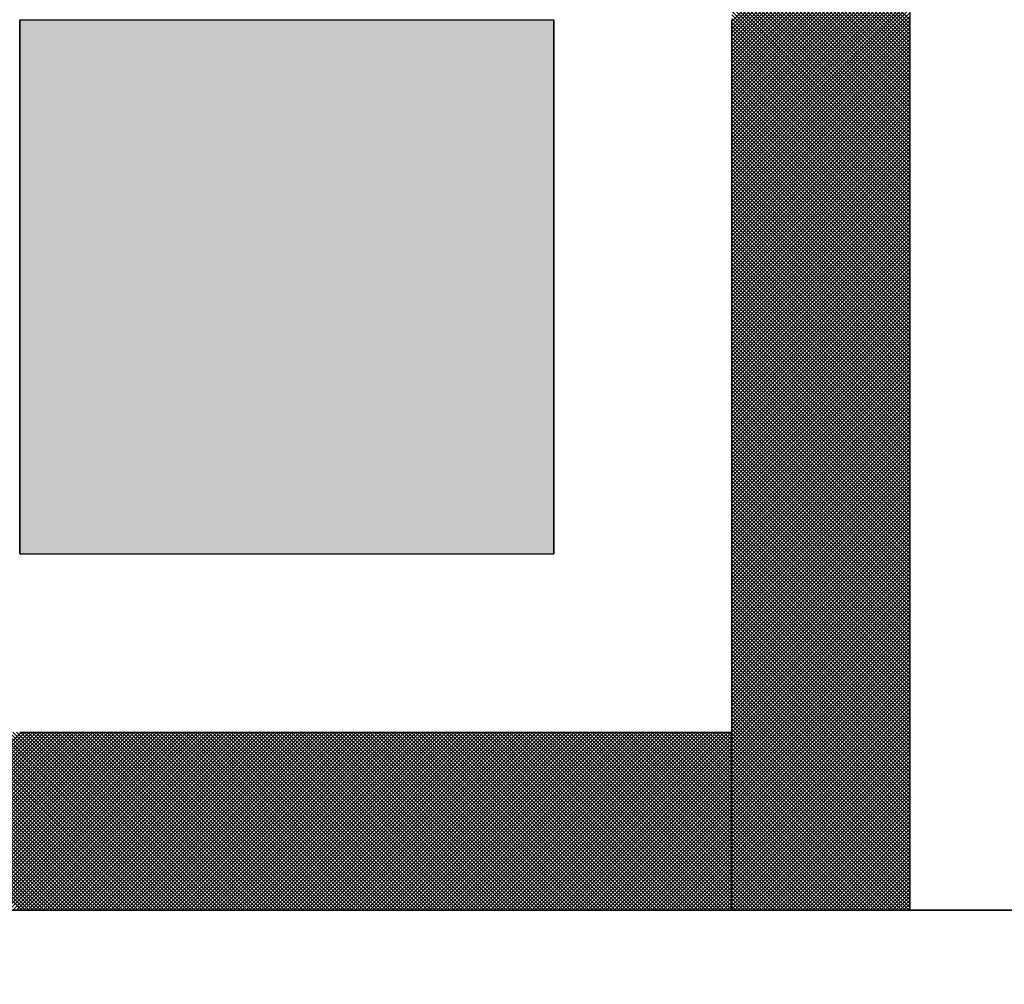
# Model space of a CAD drawing. Units: millimetres. Extents: x 69 to 994, y -180 to 962.
# Drawn here: x 439 to 441, y 620 to 622 of the extents above; entities that cross this region are included whole.
import ezdxf

# ---------------------------------------------------------------- set-up
doc = ezdxf.new("R2010")
doc.units = ezdxf.units.MM
doc.header["$LTSCALE"] = 0.818504
doc.layers.add('NoLayerName_001', color=7, linetype='Continuous')
doc.layers.add('NoLayerName_007', color=7, linetype='Continuous')
doc.styles.get("Standard").update_dxf_attribs({"font": 'txt', "bigfont": 'extfont2'})
doc.dimstyles.get("Standard").update_dxf_attribs({"dimtxt": 2.5, "dimasz": 2.5, "dimexe": 1.25, "dimexo": 0.625, "dimtad": 1, "dimzin": 0, "dimdsep": 46, "dimtxsty": 'Standard', "dimcen": 2.5, "dimadec": 0, "dimazin": 0, "dimtfac": 0.75, "dimtmove": 0, "dimatfit": 3, "dimfxl": 1, "dimarcsym": 0})

# ---------------------------------------------------------------- blocks, each defined once
blk = doc.blocks.new('*X11')
at = {"layer": 'NoLayerName_001', "color": 7, "linetype": 'Continuous', "lineweight": 25}
for p, q in [((2.4, 1.9995), (2, 2.3995)), ((2, 1.9958), (2.4, 2.3958)), ((2.4, 1.9911), (2, 2.3911)), ((2, 1.9873), (2.4, 2.3873)), ((2.4, 1.9826), (2, 2.3826)), ((2, 1.9789), (2.4, 2.3789)), ((2.4, 1.9742), (2, 2.3742)), ((2, 1.9705), (2.4, 2.3705)), ((2.4, 1.9657), (2, 2.3657)), ((2, 1.962), (2.4, 2.362)), ((2.4, 1.9573), (2, 2.3573)), ((2, 1.9536), (2.4, 2.3536)), ((2.4, 1.9489), (2, 2.3489)), ((2, 1.9451), (2.4, 2.3451)), ((2.4, 1.9404), (2, 2.3404)), ((2, 1.9367), (2.4, 2.3367)), ((2.4, 1.932), (2, 2.332)), ((2, 1.9282), (2.4, 2.3282)), ((2.4, 1.9235), (2, 2.3235)), ((2, 1.9198), (2.4, 2.3198)), ((2.4, 1.9151), (2, 2.3151)), ((2, 1.9113), (2.4, 2.3113)), ((2.4, 1.9066), (2, 2.3066)), ((2, 1.9029), (2.4, 2.3029)), ((2.4, 1.8982), (2, 2.2982)), ((2, 1.8944), (2.4, 2.2944)), ((2.4, 1.8897), (2, 2.2897)), ((2, 1.886), (2.4, 2.286)), ((2.4, 1.8813), (2, 2.2813)), ((2, 1.8776), (2.4, 2.2776)), ((2.4, 1.8728), (2, 2.2728)), ((2, 1.8691), (2.4, 2.2691)), ((2.4, 1.8644), (2, 2.2644)), ((2, 1.8607), (2.4, 2.2607)), ((2.4, 1.8559), (2, 2.2559)), ((2, 1.8522), (2.4, 2.2522)), ((2.4, 1.8475), (2, 2.2475)), ((2, 1.8438), (2.4, 2.2438)), ((2.4, 1.8391), (2, 2.2391)), ((2, 1.8353), (2.4, 2.2353)), ((2.4, 1.8306), (2, 2.2306)), ((2, 1.8269), (2.4, 2.2269)), ((2.4, 1.8222), (2, 2.2222)), ((2, 1.8184), (2.4, 2.2184)), ((2.4, 1.8137), (2, 2.2137)), ((2, 1.81), (2.4, 2.21)), ((2.4, 1.8053), (2, 2.2053)), ((2, 1.8015), (2.4, 2.2015)), ((2.4, 1.7968), (2, 2.1968)), ((2, 1.7931), (2.4, 2.1931)), ((2.4, 1.7884), (2, 2.1884)), ((2, 1.7846), (2.4, 2.1846)), ((2.4, 1.7799), (2, 2.1799)), ((2, 1.7762), (2.4, 2.1762)), ((2.4, 1.7715), (2, 2.1715)), ((2, 1.7678), (2.4, 2.1678)), ((2.4, 1.763), (2, 2.163)), ((2, 1.7593), (2.4, 2.1593)), ((2.4, 1.7546), (2, 2.1546)), ((2, 1.7509), (2.4, 2.1509)), ((2.4, 1.7462), (2, 2.1462)), ((2, 1.7424), (2.4, 2.1424)), ((2.4, 1.7377), (2, 2.1377)), ((2, 1.734), (2.4, 2.134)), ((2.4, 1.7293), (2, 2.1293)), ((2, 1.7255), (2.4, 2.1255)), ((2.4, 1.7208), (2, 2.1208)), ((2, 1.7171), (2.4, 2.1171)), ((2.4, 1.7124), (2, 2.1124)), ((2, 1.7086), (2.4, 2.1086)), ((2.4, 1.7039), (2, 2.1039)), ((2, 1.7002), (2.4, 2.1002)), ((2.4, 1.6955), (2, 2.0955)), ((2, 1.6917), (2.4, 2.0917)), ((2.4, 1.687), (2, 2.087)), ((2, 1.6833), (2.4, 2.0833)), ((2.4, 1.6786), (2, 2.0786)), ((2, 1.6749), (2.4, 2.0749)), ((2.4, 1.6701), (2, 2.0701)), ((2, 1.6664), (2.4, 2.0664)), ((2.4, 1.6617), (2, 2.0617)), ((2, 1.658), (2.4, 2.058)), ((2.4, 1.6533), (2, 2.0532)), ((2, 1.6495), (2.4, 2.0495)), ((2.4, 1.6448), (2, 2.0448)), ((2, 1.6411), (2.4, 2.0411)), ((2.4, 1.6364), (2, 2.0364)), ((2, 1.6326), (2.4, 2.0326)), ((2.4, 1.6279), (2, 2.0279)), ((2, 1.6242), (2.4, 2.0242)), ((2.4, 1.6195), (2, 2.0195)), ((2, 1.6157), (2.4, 2.0157)), ((2.4, 1.611), (2, 2.011)), ((2, 1.6073), (2.4, 2.0073)), ((2.4, 1.6026), (2, 2.0026)), ((2, 1.5988), (2.4, 1.9988)), ((2.4, 1.5941), (2, 1.9941)), ((2, 1.5904), (2.4, 1.9904)), ((2.4, 1.5857), (2, 1.9857)), ((2, 1.582), (2.4, 1.982)), ((2.4, 1.5772), (2, 1.9772)), ((2, 1.5735), (2.4, 1.9735)), ((2.4, 1.5688), (2, 1.9688)), ((2, 1.5651), (2.4, 1.9651)), ((2.4, 1.5603), (2, 1.9603)), ((2, 1.5566), (2.4, 1.9566)), ((2.4, 1.5519), (2, 1.9519)), ((2, 1.5482), (2.4, 1.9482)), ((2.4, 1.5435), (2, 1.9435)), ((2, 1.5397), (2.4, 1.9397)), ((2.4, 1.535), (2, 1.935)), ((2, 1.5313), (2.4, 1.9313)), ((2.4, 1.5266), (2, 1.9266)), ((2, 1.5228), (2.4, 1.9228)), ((2.4, 1.5181), (2, 1.9181)), ((2, 1.5144), (2.4, 1.9144)), ((2.4, 1.5097), (2, 1.9097)), ((2, 1.5059), (2.4, 1.9059)), ((2.4, 1.5012), (2, 1.9012)), ((2, 1.4975), (2.4, 1.8975)), ((2.4, 1.4928), (2, 1.8928)), ((2, 1.489), (2.4, 1.889)), ((2.4, 1.4843), (2, 1.8843)), ((2, 1.4806), (2.4, 1.8806)), ((2.4, 1.4759), (2, 1.8759)), ((2, 1.4722), (2.4, 1.8722)), ((2.4, 1.4674), (2, 1.8674)), ((2, 1.4637), (2.4, 1.8637)), ((2.4, 1.459), (2, 1.859)), ((2, 1.4553), (2.4, 1.8553)), ((2.4, 1.4506), (2, 1.8506)), ((2, 1.4468), (2.4, 1.8468)), ((2.4, 1.4421), (2, 1.8421)), ((2, 1.4384), (2.4, 1.8384)), ((2.4, 1.4337), (2, 1.8337)), ((2, 1.4299), (2.4, 1.8299)), ((2.4, 1.4252), (2, 1.8252)), ((2, 1.4215), (2.4, 1.8215)), ((2.4, 1.4168), (2, 1.8168)), ((2, 1.413), (2.4, 1.813)), ((2.4, 1.4083), (2, 1.8083)), ((2, 1.4046), (2.4, 1.8046)), ((2.4, 1.3999), (2, 1.7999)), ((2, 1.3961), (2.4, 1.7961)), ((2.4, 1.3914), (2, 1.7914)), ((2, 1.3877), (2.4, 1.7877)), ((2.4, 1.383), (2, 1.783)), ((2, 1.3793), (2.4, 1.7793)), ((2.4, 1.3745), (2, 1.7745)), ((2, 1.3708), (2.4, 1.7708)), ((2.4, 1.3661), (2, 1.7661)), ((2, 1.3624), (2.4, 1.7624)), ((2.4, 1.3576), (2, 1.7576)), ((2, 1.3539), (2.4, 1.7539)), ((2.4, 1.3492), (2, 1.7492)), ((2, 1.3455), (2.4, 1.7455)), ((2.4, 1.3408), (2, 1.7408)), ((2, 1.337), (2.4, 1.737)), ((2.4, 1.3323), (2, 1.7323)), ((2, 1.3286), (2.4, 1.7286)), ((2.4, 1.3239), (2, 1.7239)), ((2, 1.3201), (2.4, 1.7201)), ((2.4, 1.3154), (2, 1.7154)), ((2, 1.3117), (2.4, 1.7117)), ((2.4, 1.307), (2, 1.707)), ((2, 1.3032), (2.4, 1.7032)), ((2.4, 1.2985), (2, 1.6985)), ((2, 1.2948), (2.4, 1.6948)), ((2.4, 1.2901), (2, 1.6901)), ((2, 1.2864), (2.4, 1.6864)), ((2.4, 1.2816), (2, 1.6816)), ((2, 1.2779), (2.4, 1.6779)), ((2.4, 1.2732), (2, 1.6732)), ((2, 1.2695), (2.4, 1.6695)), ((2.4, 1.2647), (2, 1.6647)), ((2, 1.261), (2.4, 1.661)), ((2.4, 1.2563), (2, 1.6563)), ((2, 1.2526), (2.4, 1.6526)), ((2.4, 1.2479), (2, 1.6479)), ((2, 1.2441), (2.4, 1.6441)), ((2.4, 1.2394), (2, 1.6394)), ((2, 1.2357), (2.4, 1.6357)), ((2.4, 1.231), (2, 1.631)), ((2, 1.2272), (2.4, 1.6272)), ((2.4, 1.2225), (2, 1.6225)), ((2, 1.2188), (2.4, 1.6188)), ((2.4, 1.2141), (2, 1.6141)), ((2, 1.2103), (2.4, 1.6103)), ((2.4, 1.2056), (2, 1.6056)), ((2, 1.2019), (2.4, 1.6019)), ((2.4, 1.1972), (2, 1.5972)), ((2, 1.1934), (2.4, 1.5934)), ((2.4, 1.1887), (2, 1.5887)), ((2, 1.185), (2.4, 1.585)), ((2.4, 1.1803), (2, 1.5803)), ((2, 1.1766), (2.4, 1.5766)), ((2.4, 1.1718), (2, 1.5718)), ((2, 1.1681), (2.4, 1.5681)), ((2.4, 1.1634), (2, 1.5634)), ((2, 1.1597), (2.4, 1.5597)), ((2.4, 1.155), (2, 1.555)), ((2, 1.1512), (2.4, 1.5512)), ((2.4, 1.1465), (2, 1.5465)), ((2, 1.1428), (2.4, 1.5428)), ((2.4, 1.1381), (2, 1.5381)), ((2, 1.1343), (2.4, 1.5343)), ((2.4, 1.1296), (2, 1.5296)), ((2, 1.1259), (2.4, 1.5259)), ((2.4, 1.1212), (2, 1.5212)), ((2, 1.1174), (2.4, 1.5174)), ((2.4, 1.1127), (2, 1.5127)), ((2, 1.109), (2.4, 1.509)), ((2.4, 1.1043), (2, 1.5043)), ((2, 1.1005), (2.4, 1.5005)), ((2.4, 1.0958), (2, 1.4958)), ((2, 1.0921), (2.4, 1.4921)), ((2.4, 1.0874), (2, 1.4874)), ((2, 1.0837), (2.4, 1.4837)), ((2.4, 1.0789), (2, 1.4789)), ((2, 1.0752), (2.4, 1.4752)), ((2.4, 1.0705), (2, 1.4705)), ((2, 1.0668), (2.4, 1.4668)), ((2.4, 1.062), (2, 1.462)), ((2, 1.0583), (2.4, 1.4583)), ((2.4, 1.0536), (2, 1.4536)), ((2, 1.0499), (2.4, 1.4499)), ((2.4, 1.0452), (2, 1.4452)), ((2, 1.0414), (2.4, 1.4414)), ((2.4, 1.0367), (2, 1.4367)), ((2, 1.033), (2.4, 1.433)), ((2.4, 1.0283), (2, 1.4283)), ((2, 1.0245), (2.4, 1.4245)), ((2.4, 1.0198), (2, 1.4198)), ((2, 1.0161), (2.4, 1.4161)), ((2.4, 1.0114), (2, 1.4114)), ((2, 1.0076), (2.4, 1.4076)), ((2.4, 1.0029), (2, 1.4029)), ((2, 0.9992), (2.4, 1.3992)), ((2.4, 0.9945), (2, 1.3945)), ((2, 0.9908), (2.4, 1.3908)), ((2.4, 0.986), (2, 1.386)), ((2, 0.9823), (2.4, 1.3823)), ((2.4, 0.9776), (2, 1.3776)), ((2, 0.9739), (2.4, 1.3739)), ((2.4, 0.9691), (2, 1.3691)), ((2, 0.9654), (2.4, 1.3654)), ((2.4, 0.9607), (2, 1.3607)), ((2, 0.957), (2.4, 1.357)), ((2.4, 0.9523), (2, 1.3523)), ((2, 0.9485), (2.4, 1.3485)), ((2.4, 0.9438), (2, 1.3438)), ((2, 0.9401), (2.4, 1.3401)), ((2.4, 0.9354), (2, 1.3354)), ((2, 0.9316), (2.4, 1.3316)), ((2.4, 0.9269), (2, 1.3269)), ((2, 0.9232), (2.4, 1.3232)), ((2.4, 0.9185), (2, 1.3185)), ((2, 0.9147), (2.4, 1.3147)), ((2.4, 0.91), (2, 1.31)), ((2, 0.9063), (2.4, 1.3063)), ((2.4, 0.9016), (2, 1.3016)), ((2, 0.8978), (2.4, 1.2978)), ((2.4, 0.8931), (2, 1.2931)), ((2, 0.8894), (2.4, 1.2894)), ((2.4, 0.8847), (2, 1.2847)), ((2, 0.881), (2.4, 1.281)), ((2.4, 0.8762), (2, 1.2762)), ((2, 0.8725), (2.4, 1.2725)), ((2.4, 0.8678), (2, 1.2678)), ((2, 0.8641), (2.4, 1.2641)), ((2.4, 0.8594), (2, 1.2594)), ((2, 0.8556), (2.4, 1.2556)), ((2.4, 0.8509), (2, 1.2509)), ((2, 0.8472), (2.4, 1.2472)), ((2.4, 0.8425), (2, 1.2425)), ((2, 0.8387), (2.4, 1.2387)), ((2.4, 0.834), (2, 1.234)), ((2, 0.8303), (2.4, 1.2303)), ((2.4, 0.8256), (2, 1.2256)), ((2, 0.8218), (2.4, 1.2218)), ((2.4, 0.8171), (2, 1.2171)), ((2, 0.8134), (2.4, 1.2134)), ((2.4, 0.8087), (2, 1.2087)), ((2, 0.8049), (2.4, 1.2049)), ((2.4, 0.8002), (2, 1.2002)), ((2, 0.7965), (2.4, 1.1965)), ((2.4, 0.7918), (2, 1.1918)), ((2, 0.7881), (2.4, 1.1881)), ((2.4, 0.7833), (2, 1.1833)), ((2, 0.7796), (2.4, 1.1796)), ((2.4, 0.7749), (2, 1.1749)), ((2, 0.7712), (2.4, 1.1712)), ((2.4, 0.7664), (2, 1.1664)), ((2, 0.7627), (2.4, 1.1627)), ((2.4, 0.758), (2, 1.158)), ((2, 0.7543), (2.4, 1.1543)), ((2.4, 0.7496), (2, 1.1496)), ((2, 0.7458), (2.4, 1.1458)), ((2.4, 0.7411), (2, 1.1411)), ((2, 0.7374), (2.4, 1.1374)), ((2.4, 0.7327), (2, 1.1327)), ((2, 0.7289), (2.4, 1.1289)), ((2.4, 0.7242), (2, 1.1242)), ((2, 0.7205), (2.4, 1.1205)), ((2.4, 0.7158), (2, 1.1158)), ((2, 0.712), (2.4, 1.112)), ((2.4, 0.7073), (2, 1.1073)), ((2, 0.7036), (2.4, 1.1036)), ((2.4, 0.6989), (2, 1.0989)), ((2, 0.6952), (2.4, 1.0952)), ((2.4, 0.6904), (2, 1.0904)), ((2, 0.6867), (2.4, 1.0867)), ((2.4, 0.682), (2, 1.082)), ((2, 0.6783), (2.4, 1.0783)), ((2.4, 0.6735), (2, 1.0735)), ((2, 0.6698), (2.4, 1.0698)), ((2.4, 0.6651), (2, 1.0651)), ((2, 0.6614), (2.4, 1.0614)), ((2.4, 0.6567), (2, 1.0567)), ((2, 0.6529), (2.4, 1.0529)), ((2.4, 0.6482), (2, 1.0482)), ((2, 0.6445), (2.4, 1.0445)), ((2.4, 0.6398), (2, 1.0398)), ((2, 0.636), (2.4, 1.036)), ((2.4, 0.6313), (2, 1.0313)), ((2, 0.6276), (2.4, 1.0276)), ((2.4, 0.6229), (2, 1.0229)), ((2, 0.6191), (2.4, 1.0191)), ((2.4, 0.6144), (2, 1.0144)), ((2, 0.6107), (2.4, 1.0107)), ((2.4, 0.606), (2, 1.006)), ((2, 0.6022), (2.4, 1.0022)), ((2.4, 0.5975), (2, 0.9975)), ((2, 0.5938), (2.4, 0.9938)), ((2.4, 0.5891), (2, 0.9891)), ((2, 0.5854), (2.4, 0.9854)), ((2.4, 0.5806), (2, 0.9806)), ((2, 0.5769), (2.4, 0.9769)), ((2.4, 0.5722), (2, 0.9722)), ((2, 0.5685), (2.4, 0.9685)), ((2.4, 0.5638), (2, 0.9638)), ((2, 0.56), (2.4, 0.96)), ((2.4, 0.5553), (2, 0.9553)), ((2, 0.5516), (2.4, 0.9516)), ((2.4, 0.5469), (2, 0.9469)), ((2, 0.5431), (2.4, 0.9431)), ((2.4, 0.5384), (2, 0.9384)), ((2, 0.5347), (2.4, 0.9347)), ((2.4, 0.53), (2, 0.93)), ((2, 0.5262), (2.4, 0.9262)), ((2.4, 0.5215), (2, 0.9215)), ((2, 0.5178), (2.4, 0.9178)), ((2.4, 0.5131), (2, 0.9131)), ((2, 0.5093), (2.4, 0.9093)), ((2.4, 0.5046), (2, 0.9046)), ((2, 0.5009), (2.4, 0.9009)), ((2.4, 0.4962), (2, 0.8962)), ((2, 0.4925), (2.4, 0.8925)), ((2.4, 0.4877), (2, 0.8877)), ((2, 0.484), (2.4, 0.884)), ((2.4, 0.4793), (2, 0.8793)), ((2, 0.4756), (2.4, 0.8756)), ((2.4, 0.4708), (2, 0.8708)), ((2, 0.4671), (2.4, 0.8671)), ((2.4, 0.4624), (2, 0.8624)), ((2, 0.4587), (2.4, 0.8587)), ((2.4, 0.454), (2, 0.854)), ((2, 0.4502), (2.4, 0.8502)), ((2.4, 0.4455), (2, 0.8455)), ((2, 0.4418), (2.4, 0.8418)), ((2.4, 0.4371), (2, 0.8371)), ((2, 0.4333), (2.4, 0.8333)), ((2.4, 0.4286), (2, 0.8286)), ((2, 0.4249), (2.4, 0.8249)), ((2.4, 0.4202), (2, 0.8202)), ((2, 0.4164), (2.4, 0.8164)), ((2.4, 0.4117), (2, 0.8117)), ((2, 0.408), (2.4, 0.808)), ((2.4, 0.4033), (2, 0.8033)), ((2, 0.3996), (2.4, 0.7996)), ((2.4, 0.3948), (2, 0.7948)), ((2, 0.3911), (2.4, 0.7911)), ((2.4, 0.3864), (2, 0.7864)), ((2, 0.3827), (2.4, 0.7827)), ((2.4, 0.3779), (2, 0.7779)), ((2, 0.3742), (2.4, 0.7742)), ((2.4, 0.3695), (2, 0.7695)), ((2, 0.3658), (2.4, 0.7658)), ((2.4, 0.3611), (2, 0.7611)), ((2, 0.3573), (2.4, 0.7573)), ((2.4, 0.3526), (2, 0.7526)), ((2, 0.3489), (2.4, 0.7489)), ((2.4, 0.3442), (2, 0.7442)), ((2, 0.3404), (2.4, 0.7404)), ((2.4, 0.3357), (2, 0.7357)), ((2, 0.332), (2.4, 0.732)), ((2.4, 0.3273), (2, 0.7273)), ((2, 0.3235), (2.4, 0.7235)), ((2.4, 0.3188), (2, 0.7188)), ((2, 0.3151), (2.4, 0.7151)), ((2.4, 0.3104), (2, 0.7104)), ((2, 0.3066), (2.4, 0.7066)), ((2.4, 0.3019), (2, 0.7019)), ((2, 0.2982), (2.4, 0.6982)), ((2.4, 0.2935), (2, 0.6935)), ((2, 0.2898), (2.4, 0.6898)), ((2.4, 0.285), (2, 0.685)), ((2, 0.2813), (2.4, 0.6813)), ((2.4, 0.2766), (2, 0.6766)), ((2, 0.2729), (2.4, 0.6729)), ((2.4, 0.2682), (2, 0.6682)), ((2, 0.2644), (2.4, 0.6644)), ((2.4, 0.2597), (2, 0.6597)), ((2, 0.256), (2.4, 0.656)), ((2.4, 0.2513), (2, 0.6513)), ((2, 0.2475), (2.4, 0.6475)), ((2.4, 0.2428), (2, 0.6428)), ((2, 0.2391), (2.4, 0.6391)), ((2.4, 0.2344), (2, 0.6344)), ((2, 0.2306), (2.4, 0.6306)), ((2.4, 0.2259), (2, 0.6259)), ((2, 0.2222), (2.4, 0.6222)), ((2.4, 0.2175), (2, 0.6175)), ((2, 0.2137), (2.4, 0.6137)), ((2.4, 0.209), (2, 0.609)), ((2, 0.2053), (2.4, 0.6053)), ((2.4, 0.2006), (2, 0.6006)), ((2, 0.1969), (2.4, 0.5969)), ((2.4, 0.1921), (2, 0.5921)), ((2, 0.1884), (2.4, 0.5884)), ((2.4, 0.1837), (2, 0.5837)), ((2, 0.18), (2.4, 0.58)), ((2.4, 0.1752), (2, 0.5752)), ((2, 0.1715), (2.4, 0.5715)), ((2.4, 0.1668), (2, 0.5668)), ((2, 0.1631), (2.4, 0.5631)), ((2.4, 0.1584), (2, 0.5584)), ((2, 0.1546), (2.4, 0.5546)), ((2.4, 0.1499), (2, 0.5499)), ((2, 0.1462), (2.4, 0.5462)), ((2.4, 0.1415), (2, 0.5415)), ((2, 0.1377), (2.4, 0.5377)), ((2.4, 0.133), (2, 0.533)), ((2, 0.1293), (2.4, 0.5293)), ((2.4, 0.1246), (2, 0.5246)), ((2, 0.1208), (2.4, 0.5208)), ((2.4, 0.1161), (2, 0.5161)), ((2, 0.1124), (2.4, 0.5124)), ((2.4, 0.1077), (2, 0.5077)), ((2, 0.104), (2.4, 0.504)), ((2.4, 0.0992), (2, 0.4992)), ((2, 0.0955), (2.4, 0.4955)), ((2.4, 0.0908), (2, 0.4908)), ((2, 0.0871), (2.4, 0.4871)), ((2.4, 0.0823), (2, 0.4823)), ((2, 0.0786), (2.4, 0.4786)), ((2.4, 0.0739), (2, 0.4739)), ((2, 0.0702), (2.4, 0.4702)), ((2.4, 0.0655), (2, 0.4655)), ((2, 0.0617), (2.4, 0.4617)), ((2.4, 0.057), (2, 0.457)), ((2, 0.0533), (2.4, 0.4533)), ((2.4, 0.0486), (2, 0.4486)), ((2, 0.0448), (2.4, 0.4448)), ((2.4, 0.0401), (2, 0.4401)), ((2, 0.0364), (2.4, 0.4364)), ((2.4, 0.0317), (2, 0.4317)), ((2, 0.0279), (2.4, 0.4279)), ((2.4, 0.0232), (2, 0.4232)), ((2, 0.0195), (2.4, 0.4195)), ((2.4, 0.0148), (2, 0.4148)), ((2, 0.011), (2.4, 0.411)), ((2.4, 0.0063), (2, 0.4063)), ((2, 0.0026), (2.4, 0.4026)), ((2.3979, 0), (2, 0.3979)), ((2.3894, 0), (2, 0.3894)), ((2.381, 0), (2, 0.381)), ((2.0058, 0), (2.4, 0.3942)), ((2.0143, 0), (2.4, 0.3857)), ((2.0227, 0), (2.4, 0.3773)), ((2.3725, 0), (2, 0.3726)), ((2.3641, 0), (2, 0.3641)), ((2.3556, 0), (2, 0.3557)), ((2.0312, 0), (2.4, 0.3688)), ((2.0396, 0), (2.4, 0.3604)), ((2.3472, 0), (2, 0.3472)), ((2.3387, 0), (2, 0.3388)), ((2.0481, 0), (2.4, 0.3519)), ((2.0565, 0), (2.4, 0.3435)), ((2.065, 0), (2.4, 0.335)), ((2.3303, 0), (2, 0.3303)), ((2.3219, 0), (2, 0.3219)), ((2.3134, 0), (2, 0.3134)), ((2.0734, 0), (2.4, 0.3266)), ((2.0819, 0), (2.4, 0.3181)), ((2.305, 0), (2, 0.305)), ((2.2965, 0), (2, 0.2965)), ((2.2881, 0), (2, 0.2881)), ((2.0903, 0), (2.4, 0.3097)), ((2.0988, 0), (2.4, 0.3013)), ((2.1072, 0), (2.4, 0.2928)), ((2.2796, 0), (2, 0.2796)), ((2.2712, 0), (2, 0.2712)), ((2.1156, 0), (2.4, 0.2844)), ((2.1241, 0), (2.4, 0.2759)), ((2.1325, 0), (2.4, 0.2675)), ((2.2627, 0), (2, 0.2628)), ((2.2543, 0), (2, 0.2543)), ((2.2458, 0), (2, 0.2459)), ((2.141, 0), (2.4, 0.259)), ((2.1494, 0), (2.4, 0.2506)), ((2.2374, 0), (2, 0.2374)), ((2.229, 0), (2, 0.229)), ((2.1579, 0), (2.4, 0.2421)), ((2.1663, 0), (2.4, 0.2337)), ((2.1748, 0), (2.4, 0.2252)), ((2.2205, 0), (2, 0.2205)), ((2.2121, 0), (2, 0.2121)), ((2.2036, 0), (2, 0.2036)), ((2.1832, 0), (2.4, 0.2168)), ((2.1917, 0), (2.4, 0.2084)), ((2.2001, 0), (2.4, 0.1999)), ((2.1952, 0), (2, 0.1952)), ((2.1867, 0), (2, 0.1867)), ((2.1783, 0), (2, 0.1783)), ((2.2085, 0), (2.4, 0.1915)), ((2.217, 0), (2.4, 0.183)), ((2.1698, 0), (2, 0.1699)), ((2.1614, 0), (2, 0.1614)), ((2.2254, 0), (2.4, 0.1746)), ((2.2339, 0), (2.4, 0.1661)), ((2.2423, 0), (2.4, 0.1577)), ((2.1529, 0), (2, 0.153)), ((2.1445, 0), (2, 0.1445)), ((2.136, 0), (2, 0.1361)), ((2.2508, 0), (2.4, 0.1492)), ((2.2592, 0), (2.4, 0.1408)), ((2.1276, 0), (2, 0.1276)), ((2.1192, 0), (2, 0.1192)), ((2.1107, 0), (2, 0.1107)), ((2.2677, 0), (2.4, 0.1323)), ((2.2761, 0), (2.4, 0.1239)), ((2.2846, 0), (2.4, 0.1154)), ((2.1023, 0), (2, 0.1023)), ((2.0938, 0), (2, 0.0938)), ((2.293, 0), (2.4, 0.107)), ((2.3014, 0), (2.4, 0.0986)), ((2.3099, 0), (2.4, 0.0901)), ((2.0854, 0), (2, 0.0854)), ((2.0769, 0), (2, 0.077)), ((2.0685, 0), (2, 0.0685)), ((2.3183, 0), (2.4, 0.0817)), ((2.3268, 0), (2.4, 0.0732)), ((2.06, 0), (2, 0.0601)), ((2.0516, 0), (2, 0.0516)), ((2.3352, 0), (2.4, 0.0648)), ((2.3437, 0), (2.4, 0.0563)), ((2.3521, 0), (2.4, 0.0479)), ((2.0431, 0), (2, 0.0432)), ((2.0347, 0), (2, 0.0347)), ((2.0263, 0), (2, 0.0263)), ((2.3606, 0), (2.4, 0.0394)), ((2.369, 0), (2.4, 0.031)), ((2.3775, 0), (2.4, 0.0225)), ((2.0178, 0), (2, 0.0178)), ((2.0094, 0), (2, 0.0094)), ((2.0009, 0), (2, 0.0009)), ((2.3859, 0), (2.4, 0.0141)), ((2.3944, 0), (2.4, 0.0057))]:
    blk.add_line(p, q, dxfattribs=at)
blk = doc.blocks.new('*X12')
at = {"layer": 'NoLayerName_001', "color": 7, "linetype": 'Continuous', "lineweight": 25}
for p, q in [((0.4042, 0), (0.8042, 0.4)), ((0.8047, 0), (0.4047, 0.4)), ((0.4127, 0), (0.8127, 0.4)), ((0.8131, 0), (0.4131, 0.4)), ((0.4211, 0), (0.8211, 0.4)), ((0.8216, 0), (0.4216, 0.4)), ((0.4296, 0), (0.8296, 0.4)), ((0.83, 0), (0.43, 0.4)), ((0.438, 0), (0.838, 0.4)), ((0.8385, 0), (0.4385, 0.4)), ((0.4465, 0), (0.8465, 0.4)), ((0.8469, 0), (0.4469, 0.4)), ((0.4549, 0), (0.8549, 0.4)), ((0.8554, 0), (0.4554, 0.4)), ((0.4634, 0), (0.8634, 0.4)), ((0.8638, 0), (0.4638, 0.4)), ((0.4718, 0), (0.8718, 0.4)), ((0.8723, 0), (0.4723, 0.4)), ((0.4802, 0), (0.8802, 0.4)), ((0.8807, 0), (0.4807, 0.4)), ((0.4887, 0), (0.8887, 0.4)), ((0.8892, 0), (0.4892, 0.4)), ((0.4971, 0), (0.8971, 0.4)), ((0.8976, 0), (0.4976, 0.4)), ((0.5056, 0), (0.9056, 0.4)), ((0.906, 0), (0.506, 0.4)), ((0.514, 0), (0.914, 0.4)), ((0.9145, 0), (0.5145, 0.4)), ((0.5225, 0), (0.9225, 0.4)), ((0.9229, 0), (0.5229, 0.4)), ((0.5309, 0), (0.9309, 0.4)), ((0.9314, 0), (0.5314, 0.4)), ((0.5394, 0), (0.9394, 0.4)), ((0.9398, 0), (0.5398, 0.4)), ((0.5478, 0), (0.9478, 0.4)), ((0.9483, 0), (0.5483, 0.4)), ((0.5563, 0), (0.9563, 0.4)), ((0.9567, 0), (0.5567, 0.4)), ((0.5647, 0), (0.9647, 0.4)), ((0.9652, 0), (0.5652, 0.4)), ((0.5732, 0), (0.9732, 0.4)), ((0.9736, 0), (0.5736, 0.4)), ((0.5816, 0), (0.9816, 0.4)), ((0.9821, 0), (0.5821, 0.4)), ((0.59, 0), (0.99, 0.4)), ((0.9905, 0), (0.5905, 0.4)), ((0.5985, 0), (0.9985, 0.4)), ((0.999, 0), (0.599, 0.4)), ((0.6069, 0), (1.0069, 0.4)), ((1.0074, 0), (0.6074, 0.4)), ((0.6154, 0), (1.0154, 0.4)), ((1.0158, 0), (0.6158, 0.4)), ((0.6238, 0), (1.0238, 0.4)), ((1.0243, 0), (0.6243, 0.4)), ((0.6323, 0), (1.0323, 0.4)), ((1.0327, 0), (0.6327, 0.4)), ((0.6407, 0), (1.0407, 0.4)), ((1.0412, 0), (0.6412, 0.4)), ((0.6492, 0), (1.0492, 0.4)), ((1.0496, 0), (0.6496, 0.4)), ((0.6576, 0), (1.0576, 0.4)), ((1.0581, 0), (0.6581, 0.4)), ((0.6661, 0), (1.0661, 0.4)), ((1.0665, 0), (0.6665, 0.4)), ((0.6745, 0), (1.0745, 0.4)), ((1.075, 0), (0.675, 0.4)), ((0.6829, 0), (1.0829, 0.4)), ((1.0834, 0), (0.6834, 0.4)), ((0.6914, 0), (1.0914, 0.4)), ((1.0919, 0), (0.6919, 0.4)), ((0.6998, 0), (1.0998, 0.4)), ((1.1003, 0), (0.7003, 0.4)), ((0.7083, 0), (1.1083, 0.4)), ((1.1087, 0), (0.7087, 0.4)), ((0.7167, 0), (1.1167, 0.4)), ((1.1172, 0), (0.7172, 0.4)), ((0.7252, 0), (1.1252, 0.4)), ((1.1256, 0), (0.7256, 0.4)), ((0.7336, 0), (1.1336, 0.4)), ((1.1341, 0), (0.7341, 0.4)), ((0.7421, 0), (1.1421, 0.4)), ((1.1425, 0), (0.7425, 0.4)), ((0.7505, 0), (1.1505, 0.4)), ((1.151, 0), (0.751, 0.4)), ((0.759, 0), (1.159, 0.4)), ((1.1594, 0), (0.7594, 0.4)), ((0.7674, 0), (1.1674, 0.4)), ((1.1679, 0), (0.7679, 0.4)), ((0.7758, 0), (1.1758, 0.4)), ((1.1763, 0), (0.7763, 0.4)), ((0.7843, 0), (1.1843, 0.4)), ((1.1848, 0), (0.7848, 0.4)), ((0.7927, 0), (1.1927, 0.4)), ((1.1932, 0), (0.7932, 0.4)), ((0.8012, 0), (1.2012, 0.4)), ((1.2016, 0), (0.8016, 0.4)), ((0.8096, 0), (1.2096, 0.4)), ((1.2101, 0), (0.8101, 0.4)), ((0.8181, 0), (1.2181, 0.4)), ((1.2185, 0), (0.8185, 0.4)), ((0.8265, 0), (1.2265, 0.4)), ((1.227, 0), (0.827, 0.4)), ((0.835, 0), (1.235, 0.4)), ((1.2354, 0), (0.8354, 0.4)), ((0.8434, 0), (1.2434, 0.4)), ((1.2439, 0), (0.8439, 0.4)), ((0.8519, 0), (1.2519, 0.4)), ((1.2523, 0), (0.8523, 0.4)), ((0.8603, 0), (1.2603, 0.4)), ((1.2608, 0), (0.8608, 0.4)), ((0.8688, 0), (1.2688, 0.4)), ((1.2692, 0), (0.8692, 0.4)), ((0.8772, 0), (1.2772, 0.4)), ((1.2777, 0), (0.8777, 0.4)), ((0.8856, 0), (1.2856, 0.4)), ((1.2861, 0), (0.8861, 0.4)), ((0.8941, 0), (1.2941, 0.4)), ((1.2946, 0), (0.8946, 0.4)), ((0.9025, 0), (1.3025, 0.4)), ((1.303, 0), (0.903, 0.4)), ((0.911, 0), (1.311, 0.4)), ((1.3114, 0), (0.9114, 0.4)), ((0.9194, 0), (1.3194, 0.4)), ((1.3199, 0), (0.9199, 0.4)), ((0.9279, 0), (1.3279, 0.4)), ((1.3283, 0), (0.9283, 0.4)), ((0.9363, 0), (1.3363, 0.4)), ((1.3368, 0), (0.9368, 0.4)), ((0.9448, 0), (1.3448, 0.4)), ((1.3452, 0), (0.9452, 0.4)), ((0.9532, 0), (1.3532, 0.4)), ((1.3537, 0), (0.9537, 0.4)), ((0.9617, 0), (1.3617, 0.4)), ((1.3621, 0), (0.9621, 0.4)), ((0.9701, 0), (1.3701, 0.4)), ((1.3706, 0), (0.9706, 0.4)), ((0.9785, 0), (1.3785, 0.4)), ((1.379, 0), (0.979, 0.4)), ((0.987, 0), (1.387, 0.4)), ((1.3875, 0), (0.9875, 0.4)), ((0.9954, 0), (1.3954, 0.4)), ((1.3959, 0), (0.9959, 0.4)), ((1.0039, 0), (1.4039, 0.4)), ((1.4043, 0), (1.0043, 0.4)), ((1.0123, 0), (1.4123, 0.4)), ((1.4128, 0), (1.0128, 0.4)), ((1.0208, 0), (1.4208, 0.4)), ((1.4212, 0), (1.0212, 0.4)), ((1.0292, 0), (1.4292, 0.4)), ((1.4297, 0), (1.0297, 0.4)), ((1.0377, 0), (1.4377, 0.4)), ((1.4381, 0), (1.0381, 0.4)), ((1.0461, 0), (1.4461, 0.4)), ((1.4466, 0), (1.0466, 0.4)), ((1.0546, 0), (1.4546, 0.4)), ((1.455, 0), (1.055, 0.4)), ((1.063, 0), (1.463, 0.4)), ((1.4635, 0), (1.0635, 0.4)), ((1.0714, 0), (1.4714, 0.4)), ((1.4719, 0), (1.0719, 0.4)), ((1.0799, 0), (1.4799, 0.4)), ((1.4804, 0), (1.0804, 0.4)), ((1.0883, 0), (1.4883, 0.4)), ((1.4888, 0), (1.0888, 0.4)), ((1.0968, 0), (1.4968, 0.4)), ((1.4972, 0), (1.0972, 0.4)), ((1.1052, 0), (1.5052, 0.4)), ((1.5057, 0), (1.1057, 0.4)), ((1.1137, 0), (1.5137, 0.4)), ((1.5141, 0), (1.1141, 0.4)), ((1.1221, 0), (1.5221, 0.4)), ((1.5226, 0), (1.1226, 0.4)), ((1.1306, 0), (1.5306, 0.4)), ((1.531, 0), (1.131, 0.4)), ((1.139, 0), (1.539, 0.4)), ((1.5395, 0), (1.1395, 0.4)), ((1.1475, 0), (1.5475, 0.4)), ((1.5479, 0), (1.1479, 0.4)), ((1.1559, 0), (1.5559, 0.4)), ((1.5564, 0), (1.1564, 0.4)), ((1.1644, 0), (1.5644, 0.4)), ((1.5648, 0), (1.1648, 0.4)), ((1.1728, 0), (1.5728, 0.4)), ((1.5733, 0), (1.1733, 0.4)), ((1.1812, 0), (1.5812, 0.4)), ((1.5817, 0), (1.1817, 0.4)), ((1.1897, 0), (1.5897, 0.4)), ((1.5902, 0), (1.1902, 0.4)), ((1.1981, 0), (1.5981, 0.4)), ((1.5986, 0), (1.1986, 0.4)), ((1.2066, 0), (1.6066, 0.4)), ((1.607, 0), (1.207, 0.4)), ((1.215, 0), (1.615, 0.4)), ((1.6155, 0), (1.2155, 0.4)), ((1.2235, 0), (1.6235, 0.4)), ((1.6239, 0), (1.2239, 0.4)), ((1.2319, 0), (1.6319, 0.4)), ((1.6324, 0), (1.2324, 0.4)), ((1.2404, 0), (1.6404, 0.4)), ((1.6408, 0), (1.2408, 0.4)), ((1.2488, 0), (1.6488, 0.4)), ((1.6493, 0), (1.2493, 0.4)), ((1.2573, 0), (1.6573, 0.4)), ((1.6577, 0), (1.2577, 0.4)), ((1.2657, 0), (1.6657, 0.4)), ((1.6662, 0), (1.2662, 0.4)), ((1.2741, 0), (1.6741, 0.4)), ((1.6746, 0), (1.2746, 0.4)), ((1.2826, 0), (1.6826, 0.4)), ((1.6831, 0), (1.2831, 0.4)), ((1.291, 0), (1.691, 0.4)), ((1.6915, 0), (1.2915, 0.4)), ((1.2995, 0), (1.6995, 0.4)), ((1.6999, 0), (1.2999, 0.4)), ((1.3079, 0), (1.7079, 0.4)), ((1.7084, 0), (1.3084, 0.4)), ((1.3164, 0), (1.7164, 0.4)), ((1.7168, 0), (1.3168, 0.4)), ((1.3248, 0), (1.7248, 0.4)), ((1.7253, 0), (1.3253, 0.4)), ((1.3333, 0), (1.7333, 0.4)), ((1.7337, 0), (1.3337, 0.4)), ((1.3417, 0), (1.7417, 0.4)), ((1.7422, 0), (1.3422, 0.4)), ((1.3502, 0), (1.7502, 0.4)), ((1.7506, 0), (1.3506, 0.4)), ((1.3586, 0), (1.7586, 0.4)), ((1.7591, 0), (1.3591, 0.4)), ((1.367, 0), (1.767, 0.4)), ((1.7675, 0), (1.3675, 0.4)), ((1.3755, 0), (1.7755, 0.4)), ((1.776, 0), (1.376, 0.4)), ((1.3839, 0), (1.7839, 0.4)), ((1.7844, 0), (1.3844, 0.4)), ((1.3924, 0), (1.7924, 0.4)), ((1.7928, 0), (1.3928, 0.4)), ((1.4008, 0), (1.8008, 0.4)), ((1.8013, 0), (1.4013, 0.4)), ((1.4093, 0), (1.8093, 0.4)), ((1.8097, 0), (1.4097, 0.4)), ((1.4177, 0), (1.8177, 0.4)), ((1.8182, 0), (1.4182, 0.4)), ((1.4262, 0), (1.8262, 0.4)), ((1.8266, 0), (1.4266, 0.4)), ((1.4346, 0), (1.8346, 0.4)), ((1.8351, 0), (1.4351, 0.4)), ((1.4431, 0), (1.8431, 0.4)), ((1.8435, 0), (1.4435, 0.4)), ((1.4515, 0), (1.8515, 0.4)), ((1.852, 0), (1.452, 0.4)), ((1.46, 0), (1.86, 0.4)), ((1.8604, 0), (1.4604, 0.4)), ((1.4684, 0), (1.8684, 0.4)), ((1.8689, 0), (1.4689, 0.4)), ((1.4768, 0), (1.8768, 0.4)), ((1.8773, 0), (1.4773, 0.4)), ((1.4853, 0), (1.8853, 0.4)), ((1.8858, 0), (1.4858, 0.4)), ((1.4937, 0), (1.8937, 0.4)), ((1.8942, 0), (1.4942, 0.4)), ((1.5022, 0), (1.9022, 0.4)), ((1.9026, 0), (1.5026, 0.4)), ((1.5106, 0), (1.9106, 0.4)), ((1.9111, 0), (1.5111, 0.4)), ((1.5191, 0), (1.9191, 0.4)), ((1.9195, 0), (1.5195, 0.4)), ((1.5275, 0), (1.9275, 0.4)), ((1.928, 0), (1.528, 0.4)), ((1.536, 0), (1.936, 0.4)), ((1.9364, 0), (1.5364, 0.4)), ((1.5444, 0), (1.9444, 0.4)), ((1.9449, 0), (1.5449, 0.4)), ((1.5529, 0), (1.9529, 0.4)), ((1.9533, 0), (1.5533, 0.4)), ((1.5613, 0), (1.9613, 0.4)), ((1.9618, 0), (1.5618, 0.4)), ((1.5697, 0), (1.9697, 0.4)), ((1.9702, 0), (1.5702, 0.4)), ((1.5782, 0), (1.9782, 0.4)), ((1.9787, 0), (1.5787, 0.4)), ((1.5866, 0), (1.9866, 0.4)), ((1.9871, 0), (1.5871, 0.4)), ((1.5951, 0), (1.9951, 0.4)), ((1.9955, 0), (1.5955, 0.4)), ((1.6035, 0), (2.0035, 0.4)), ((2.004, 0), (1.604, 0.4)), ((1.612, 0), (2.012, 0.4)), ((2.0124, 0), (1.6124, 0.4)), ((1.6204, 0), (2.0204, 0.4)), ((2.0209, 0), (1.6209, 0.4)), ((1.6289, 0), (2.0289, 0.4)), ((2.0293, 0), (1.6293, 0.4)), ((1.6373, 0), (2.0373, 0.4)), ((2.0378, 0), (1.6378, 0.4)), ((1.6458, 0), (2.0458, 0.4)), ((2.0462, 0), (1.6462, 0.4)), ((1.6542, 0), (2.0542, 0.4)), ((2.0547, 0), (1.6547, 0.4)), ((1.6626, 0), (2.0626, 0.4)), ((2.0631, 0), (1.6631, 0.4)), ((1.6711, 0), (2.0711, 0.4)), ((2.0716, 0), (1.6716, 0.4)), ((1.6795, 0), (2.0795, 0.4)), ((2.08, 0), (1.68, 0.4)), ((1.688, 0), (2.088, 0.4)), ((2.0884, 0), (1.6884, 0.4)), ((1.6964, 0), (2.0964, 0.4)), ((2.0969, 0), (1.6969, 0.4)), ((1.7049, 0), (2.1049, 0.4)), ((2.1053, 0), (1.7053, 0.4)), ((1.7133, 0), (2.1133, 0.4)), ((2.1138, 0), (1.7138, 0.4)), ((1.7218, 0), (2.1218, 0.4)), ((2.1222, 0), (1.7222, 0.4)), ((1.7302, 0), (2.1302, 0.4)), ((2.1307, 0), (1.7307, 0.4)), ((1.7387, 0), (2.1387, 0.4)), ((2.1391, 0), (1.7391, 0.4)), ((1.7471, 0), (2.1471, 0.4)), ((2.1476, 0), (1.7476, 0.4)), ((1.7556, 0), (2.1556, 0.4)), ((2.156, 0), (1.756, 0.4)), ((1.764, 0), (2.164, 0.4)), ((2.1645, 0), (1.7645, 0.4)), ((1.7724, 0), (2.1724, 0.4)), ((2.1729, 0), (1.7729, 0.4)), ((1.7809, 0), (2.1809, 0.4)), ((2.1814, 0), (1.7814, 0.4)), ((1.7893, 0), (2.1893, 0.4)), ((2.1898, 0), (1.7898, 0.4)), ((1.7978, 0), (2.1978, 0.4)), ((2.1982, 0), (1.7982, 0.4)), ((1.8062, 0), (2.2062, 0.4)), ((2.2067, 0), (1.8067, 0.4)), ((1.8147, 0), (2.2147, 0.4)), ((2.2151, 0), (1.8151, 0.4)), ((1.8231, 0), (2.2231, 0.4)), ((2.2236, 0), (1.8236, 0.4)), ((1.8316, 0), (2.2316, 0.4)), ((2.232, 0), (1.832, 0.4)), ((1.84, 0), (2.24, 0.4)), ((2.2405, 0), (1.8405, 0.4)), ((1.8485, 0), (2.2485, 0.4)), ((2.2489, 0), (1.8489, 0.4)), ((1.8569, 0), (2.2569, 0.4)), ((2.2574, 0), (1.8574, 0.4)), ((1.8653, 0), (2.2653, 0.4)), ((2.2658, 0), (1.8658, 0.4)), ((1.8738, 0), (2.2738, 0.4)), ((2.2743, 0), (1.8743, 0.4)), ((1.8822, 0), (2.2822, 0.4)), ((2.2827, 0), (1.8827, 0.4)), ((1.8907, 0), (2.2907, 0.4)), ((2.2911, 0), (1.8911, 0.4)), ((1.8991, 0), (2.2991, 0.4)), ((2.2996, 0), (1.8996, 0.4)), ((1.9076, 0), (2.3076, 0.4)), ((2.308, 0), (1.908, 0.4)), ((1.916, 0), (2.316, 0.4)), ((2.3165, 0), (1.9165, 0.4)), ((1.9245, 0), (2.3245, 0.4)), ((2.3249, 0), (1.9249, 0.4)), ((1.9329, 0), (2.3329, 0.4)), ((2.3334, 0), (1.9334, 0.4)), ((1.9414, 0), (2.3414, 0.4)), ((2.3418, 0), (1.9418, 0.4)), ((1.9498, 0), (2.3498, 0.4)), ((2.3503, 0), (1.9503, 0.4)), ((1.9582, 0), (2.3582, 0.4)), ((2.3587, 0), (1.9587, 0.4)), ((1.9667, 0), (2.3667, 0.4)), ((2.3672, 0), (1.9672, 0.4)), ((1.9751, 0), (2.3751, 0.4)), ((2.3756, 0), (1.9756, 0.4)), ((1.9836, 0), (2.3836, 0.4)), ((2.384, 0), (1.984, 0.4)), ((1.992, 0), (2.392, 0.4)), ((2.3925, 0), (1.9925, 0.4)), ((2.0005, 0), (2.4, 0.3996)), ((2.4, 0.0009), (2.0009, 0.4)), ((2.4, 0.0094), (2.0094, 0.4)), ((2.4, 0.0178), (2.0178, 0.4)), ((2.4, 0.0263), (2.0263, 0.4)), ((2.4, 0.0347), (2.0347, 0.4)), ((2.4, 0.0432), (2.0432, 0.4)), ((2.4, 0.0516), (2.0516, 0.4)), ((2.4, 0.0601), (2.0601, 0.4)), ((2.4, 0.0685), (2.0685, 0.4)), ((2.4, 0.077), (2.077, 0.4)), ((2.4, 0.0854), (2.0854, 0.4)), ((2.4, 0.0938), (2.0938, 0.4)), ((2.4, 0.1023), (2.1023, 0.4)), ((2.4, 0.1107), (2.1107, 0.4)), ((2.4, 0.1192), (2.1192, 0.4)), ((2.4, 0.1276), (2.1276, 0.4)), ((2.4, 0.1361), (2.1361, 0.4)), ((2.4, 0.1445), (2.1445, 0.4)), ((2.4, 0.153), (2.153, 0.4)), ((2.4, 0.1614), (2.1614, 0.4)), ((2.4, 0.1699), (2.1699, 0.4)), ((2.4, 0.1783), (2.1783, 0.4)), ((2.4, 0.1867), (2.1867, 0.4)), ((2.4, 0.1952), (2.1952, 0.4)), ((2.4, 0.2036), (2.2036, 0.4)), ((2.4, 0.2121), (2.2121, 0.4)), ((2.4, 0.2205), (2.2205, 0.4)), ((2.4, 0.229), (2.229, 0.4)), ((2.4, 0.2374), (2.2374, 0.4)), ((2.4, 0.2459), (2.2459, 0.4)), ((2.4, 0.2543), (2.2543, 0.4)), ((2.4, 0.2628), (2.2628, 0.4)), ((2.4, 0.2712), (2.2712, 0.4)), ((2.4, 0.2796), (2.2796, 0.4)), ((2.4, 0.2881), (2.2881, 0.4)), ((2.4, 0.2965), (2.2965, 0.4)), ((2.4, 0.305), (2.305, 0.4)), ((2.4, 0.3134), (2.3134, 0.4)), ((2.4, 0.3219), (2.3219, 0.4)), ((2.4, 0.3303), (2.3303, 0.4)), ((2.4, 0.3388), (2.3388, 0.4)), ((2.4, 0.3472), (2.3472, 0.4)), ((2.4, 0.3557), (2.3557, 0.4)), ((2.4, 0.3641), (2.3641, 0.4)), ((2.4, 0.3726), (2.3726, 0.4)), ((2.4, 0.381), (2.381, 0.4)), ((2.4, 0.3894), (2.3894, 0.4)), ((2.4, 0.3979), (2.3979, 0.4)), ((2.0089, 0), (2.4, 0.3911)), ((2.0174, 0), (2.4, 0.3827)), ((2.0258, 0), (2.4, 0.3742)), ((2.0343, 0), (2.4, 0.3658)), ((2.0427, 0), (2.4, 0.3573)), ((2.0512, 0), (2.4, 0.3489)), ((2.0596, 0), (2.4, 0.3404)), ((2.068, 0), (2.4, 0.332)), ((2.0765, 0), (2.4, 0.3235)), ((2.0849, 0), (2.4, 0.3151)), ((2.0934, 0), (2.4, 0.3066)), ((2.1018, 0), (2.4, 0.2982)), ((2.1103, 0), (2.4, 0.2898)), ((2.1187, 0), (2.4, 0.2813)), ((2.1272, 0), (2.4, 0.2729)), ((2.1356, 0), (2.4, 0.2644)), ((2.1441, 0), (2.4, 0.256)), ((2.1525, 0), (2.4, 0.2475)), ((2.1609, 0), (2.4, 0.2391)), ((2.1694, 0), (2.4, 0.2306)), ((2.1778, 0), (2.4, 0.2222)), ((2.1863, 0), (2.4, 0.2137)), ((2.1947, 0), (2.4, 0.2053)), ((2.2032, 0), (2.4, 0.1969)), ((2.2116, 0), (2.4, 0.1884)), ((2.2201, 0), (2.4, 0.18)), ((2.2285, 0), (2.4, 0.1715)), ((2.237, 0), (2.4, 0.1631)), ((2.2454, 0), (2.4, 0.1546)), ((2.2539, 0), (2.4, 0.1462)), ((2.2623, 0), (2.4, 0.1377)), ((2.2707, 0), (2.4, 0.1293)), ((2.2792, 0), (2.4, 0.1208)), ((2.2876, 0), (2.4, 0.1124)), ((2.2961, 0), (2.4, 0.104)), ((2.3045, 0), (2.4, 0.0955)), ((2.313, 0), (2.4, 0.0871)), ((2.3214, 0), (2.4, 0.0786)), ((2.3299, 0), (2.4, 0.0702)), ((2.3383, 0), (2.4, 0.0617)), ((2.3468, 0), (2.4, 0.0533)), ((2.3552, 0), (2.4, 0.0448)), ((2.3636, 0), (2.4, 0.0364)), ((2.3721, 0), (2.4, 0.0279)), ((2.3805, 0), (2.4, 0.0195)), ((2.389, 0), (2.4, 0.011)), ((2.3974, 0), (2.4, 0.0026))]:
    blk.add_line(p, q, dxfattribs=at)
blk = doc.blocks.new('_OPEN30')
at = {"color": 0, "linetype": 'ByBlock', "lineweight": -2}
for p, q in [((-1, 0.267949), (0, 0)), ((0, 0), (-1, -0.267949)), ((0, 0), (-1, 0))]:
    blk.add_line(p, q, dxfattribs=at)
blk = doc.blocks.new('*D27')
at = {"layer": 'Defpoints', "color": 0}
for p in [(435.0264, 892.6891), (755.7309, 892.6891), (455.5264, 489.6891)]:
    blk.add_point(p, dxfattribs=at)
at = {"layer": 'NoLayerName_001', "color": 0, "linetype": 'Continuous', "lineweight": 25}
for p, q in [((435.0264, 892.6891), (756.9809, 892.6891)), ((755.7309, 494.9391), (755.7309, 887.4391)), ((455.5264, 489.6891), (756.9809, 489.6891))]:
    blk.add_line(p, q, dxfattribs=at)
at = {"layer": 'NoLayerName_001', "color": 0, "lineweight": 25, "xscale": 5.25, "yscale": 5.25, "zscale": 5.25}
for p, rotation in [((755.7309, 892.6891), 90), ((755.7309, 489.6891), 270)]:
    blk.add_blockref('_OPEN30', p, dxfattribs=dict(at, rotation=rotation))
at = {"layer": 'NoLayerName_001', "color": 0, "lineweight": 25, "insert": (744.2309, 691.1891), "char_height": 10.5, "attachment_point": 5, "rotation": 90}
blk.add_mtext('(403)', dxfattribs=at)

msp = doc.modelspace()

# ---------------------------------------------------------------- hatches: boundary and pattern name
at = {"layer": 'NoLayerName_001', "linetype": 'Continuous', "lineweight": 25}
h = msp.add_hatch(color=7, dxfattribs=at)
h.dxf.hatch_style = 1
h.paths.add_polyline_path([(440.0264, 621.5892), (440.0264, 621.1892), (440.0264, 620.7892), (439.6264, 620.7892), (439.2264, 620.7892), (438.8264, 620.7892), (438.8264, 621.1892), (438.8264, 621.5892), (438.8264, 621.9892), (439.2264, 621.9892), (439.6264, 621.9892), (440.0264, 621.9892)])

# ---------------------------------------------------------------- linework, layer by layer
at = {"layer": 'NoLayerName_001', "color": 7, "linetype": 'Continuous', "lineweight": 25}
for p, q in [((440.8264, 622.7892), (440.8264, 619.9892)), ((448.0264, 619.9892), (438.0264, 619.9892)), ((438.0264, 619.9892), (440.8264, 619.9892)), ((438.0264, 619.9892), (448.0264, 619.9892)), ((438.0264, 619.9891), (448.0264, 619.9891))]:
    msp.add_line(p, q, dxfattribs=at)
at = {"layer": 'NoLayerName_001', "color": 8, "linetype": 'Continuous', "lineweight": 50}
msp.add_arc((435.0264, 685.1891), 79.4928, 278.829296, 261.170704, dxfattribs=at)
at = {"layer": 'NoLayerName_007', "color": 7, "linetype": 'Continuous', "lineweight": 25}
for p, q in [((438.8264, 621.9892), (438.8264, 621.5892)), ((438.8264, 621.9892), (438.8264, 621.5892)), ((438.8264, 621.9892), (438.8264, 621.5892)), ((438.8264, 621.5892), (438.8264, 621.9892)), ((438.8264, 621.5892), (438.8264, 621.9892)), ((438.8264, 621.5892), (438.8264, 621.9892)), ((438.8264, 621.9892), (439.2264, 621.9892)), ((438.8264, 621.9892), (439.2264, 621.9892)), ((438.8264, 621.9892), (439.2264, 621.9892)), ((439.2264, 621.9892), (439.6264, 621.9892)), ((439.2264, 621.9892), (439.6264, 621.9892)), ((439.2264, 621.9892), (439.6264, 621.9892)), ((439.6264, 621.9892), (440.0264, 621.9892)), ((439.6264, 621.9892), (440.0264, 621.9892)), ((439.6264, 621.9892), (440.0264, 621.9892)), ((440.0264, 621.5892), (440.0264, 621.9892)), ((440.0264, 621.5892), (440.0264, 621.9892)), ((440.0264, 621.5892), (440.0264, 621.9892)), ((440.0264, 621.9892), (440.0264, 621.5892)), ((440.0264, 621.9892), (440.0264, 621.5892)), ((440.0264, 621.9892), (440.0264, 621.5892)), ((440.4264, 621.5892), (440.4264, 621.9892)), ((440.4264, 621.5892), (440.4264, 621.9892)), ((440.4264, 621.5892), (440.4264, 621.9892)), ((438.8264, 621.5892), (438.8264, 621.1892)), ((438.8264, 621.5892), (438.8264, 621.1892)), ((438.8264, 621.5892), (438.8264, 621.1892)), ((438.8264, 621.1892), (438.8264, 621.5892)), ((438.8264, 621.1892), (438.8264, 621.5892)), ((438.8264, 621.1892), (438.8264, 621.5892)), ((440.0264, 621.1892), (440.0264, 621.5892)), ((440.0264, 621.1892), (440.0264, 621.5892)), ((440.0264, 621.1892), (440.0264, 621.5892)), ((440.0264, 621.5892), (440.0264, 621.1892)), ((440.0264, 621.5892), (440.0264, 621.1892)), ((440.0264, 621.5892), (440.0264, 621.1892)), ((440.4264, 621.1892), (440.4264, 621.5892)), ((440.4264, 621.1892), (440.4264, 621.5892)), ((440.4264, 621.1892), (440.4264, 621.5892)), ((438.8264, 620.7892), (438.8264, 621.1892)), ((438.8264, 620.7892), (438.8264, 621.1892)), ((438.8264, 620.7892), (438.8264, 621.1892)), ((438.8264, 621.1892), (438.8264, 620.7892)), ((438.8264, 621.1892), (438.8264, 620.7892)), ((438.8264, 621.1892), (438.8264, 620.7892)), ((440.0264, 621.1892), (440.0264, 620.7892)), ((440.0264, 621.1892), (440.0264, 620.7892)), ((440.0264, 621.1892), (440.0264, 620.7892)), ((440.0264, 620.7892), (440.0264, 621.1892)), ((440.0264, 620.7892), (440.0264, 621.1892)), ((440.0264, 620.7892), (440.0264, 621.1892)), ((440.4264, 620.7892), (440.4264, 621.1892)), ((440.4264, 620.7892), (440.4264, 621.1892)), ((440.4264, 620.7892), (440.4264, 621.1892)), ((438.8264, 620.7892), (439.2264, 620.7892)), ((438.8264, 620.7892), (439.2264, 620.7892)), ((438.8264, 620.7892), (439.2264, 620.7892)), ((438.8264, 620.7892), (439.2264, 620.7892)), ((438.8264, 620.7892), (439.2264, 620.7892)), ((438.8264, 620.7892), (439.2264, 620.7892)), ((438.8264, 620.7892), (439.2264, 620.7892)), ((439.2264, 620.7892), (439.6264, 620.7892)), ((439.2264, 620.7892), (439.6264, 620.7892)), ((439.2264, 620.7892), (439.6264, 620.7892)), ((439.2264, 620.7892), (439.6264, 620.7892)), ((439.2264, 620.7892), (439.6264, 620.7892)), ((439.2264, 620.7892), (439.6264, 620.7892)), ((439.2264, 620.7892), (439.6264, 620.7892)), ((439.2264, 620.7892), (439.6264, 620.7892)), ((439.2264, 620.7892), (439.6264, 620.7892)), ((439.2264, 620.7892), (439.6264, 620.7892)), ((439.6264, 620.7892), (440.0264, 620.7892)), ((439.6264, 620.7892), (440.0264, 620.7892)), ((439.6264, 620.7892), (440.0264, 620.7892)), ((439.6264, 620.7892), (440.0264, 620.7892)), ((439.6264, 620.7892), (440.0264, 620.7892)), ((439.6264, 620.7892), (440.0264, 620.7892)), ((439.6264, 620.7892), (440.0264, 620.7892)), ((440.4264, 619.9892), (440.4264, 620.7892)), ((440.4264, 620.3892), (440.4264, 620.7892)), ((440.4264, 620.3892), (440.4264, 620.7892)), ((438.8264, 620.3892), (439.2264, 620.3892)), ((438.8264, 620.3892), (439.2264, 620.3892)), ((438.8264, 620.3892), (439.2264, 620.3892)), ((439.2264, 620.3892), (439.6264, 620.3892)), ((439.2264, 620.3892), (439.6264, 620.3892)), ((439.2264, 620.3892), (439.6264, 620.3892)), ((439.6264, 620.3892), (440.0264, 620.3892)), ((439.6264, 620.3892), (440.0264, 620.3892)), ((439.6264, 620.3892), (440.0264, 620.3892)), ((440.0264, 620.3892), (440.4264, 620.3892)), ((440.0264, 620.3892), (440.4264, 620.3892)), ((440.0264, 620.3892), (440.4264, 620.3892))]:
    msp.add_line(p, q, dxfattribs=at)

# ---------------------------------------------------------------- block references
at = {"color": 7, "linetype": 'Continuous', "lineweight": 25}
for name, p in [('*X12', (438.0264, 619.9891)), ('*X11', (438.4265, 619.9891))]:
    msp.add_blockref(name, p, dxfattribs=at)

# ---------------------------------------------------------------- dimensions: what is measured, and where the dimension line sits
at = {"layer": 'NoLayerName_001', "color": 7, "linetype": 'Continuous', "lineweight": 25}
dim = msp.add_linear_dim(base=(755.7309, 892.6891), p1=(455.5264, 489.6891), p2=(435.0264, 892.6891), angle=90, dimstyle='Standard', override={"dimtxt": 10.5, "dimasz": 5.25, "dimexo": 0, "dimgap": 3.5, "dimdec": 1, "dimzin": 8, "dimpost": '(<>)', "dimblk": 'OPEN30', "dimclrd": 0, "dimclre": 0, "dimclrt": 0, "dimtp": 0, "dimtm": 0, "dimlwd": 25, "dimlwe": 25}, dxfattribs=at)
dim.commit()
dim.dimension.update_dxf_attribs({"geometry": '*D27', "text_midpoint": (755.7309, 691.1891), "dimtype": 160})

doc.saveas('drawing.dxf')
